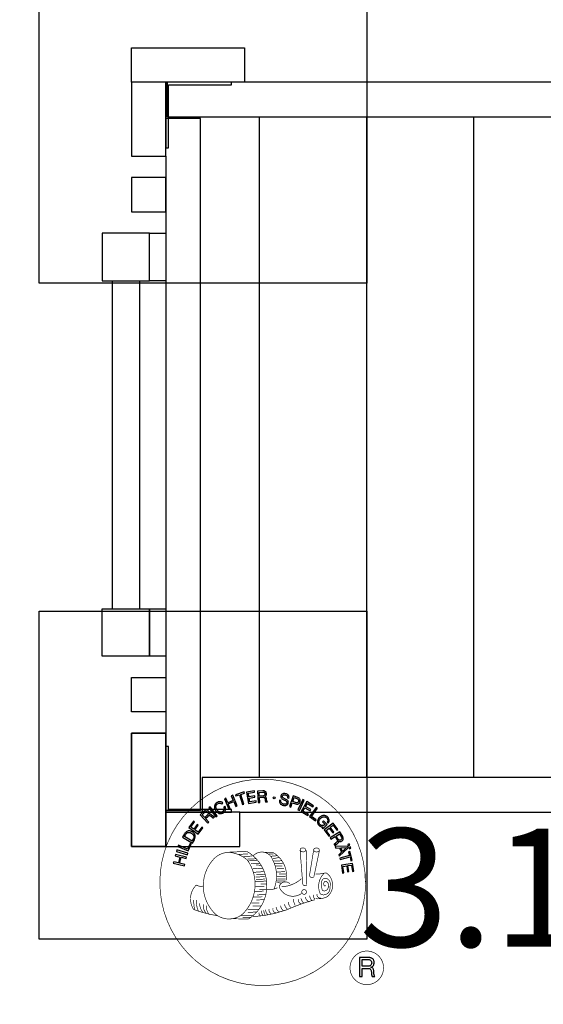
# Model space of a CAD drawing. Extents: x -215 to 235, y -215 to 215.
# Drawn here: x -78 to 2, y -85 to 65 of the extents above; entities that cross this region are included whole.
import ezdxf
from ezdxf.enums import TextEntityAlignment as Align

# ---------------------------------------------------------------- set-up
doc = ezdxf.new("R2010")
doc.units = 0
doc.header["$LTSCALE"] = 5
doc.header["$MEASUREMENT"] = 0
doc.linetypes.add('GESTRICHELT', pattern=[0.75, 0.5, -0.25])
doc.layers.get('0').update_dxf_attribs({"linetype": 'CONTINUOUS'})
for name, color, linetype in [('Richter-Copyright', 7, 'CONTINUOUS'), ('Richter-EN-Fallraum', 3, 'GESTRICHELT'), ('Richter-Oberirdisch', 7, 'CONTINUOUS'), ('Richter-Unterirdisch', 4, 'CONTINUOUS')]:
    doc.layers.add(name, color=color, linetype=linetype)
doc.styles.add('RICHTER', font='ISOCP')

msp = doc.modelspace()

# ---------------------------------------------------------------- linework, layer by layer
for points in [[(-60.5, 36), (-55.25, 36), (-55.25, 41.25), (-60.5, 41.25)], [(-60.5, -35), (-55.25, -35), (-55.25, -40.25), (-60.5, -40.25)]]:
    msp.add_lwpolyline(points, close=True)
at = {"layer": 'Richter-Copyright', "linetype": 'Continuous'}
for p, q in [((-27.29, -60.37), (-27.52, -60.47)), ((-27.29, -60.37), (-27.52, -60.47)), ((-27.52, -60.47), (-27.44, -60.67)), ((-27.52, -60.47), (-27.44, -60.67)), ((-27.44, -60.67), (-27.21, -60.57)), ((-27.44, -60.67), (-27.21, -60.57)), ((-27.21, -60.57), (-27.29, -60.37)), ((-27.21, -60.57), (-27.29, -60.37))]:
    msp.add_line(p, q, dxfattribs=at)
at = {"layer": 'Richter-Copyright', "const_width": 0.1}
for points in [[(-24.86, -64.81, -1.051134), (-56.18, -66.17, -1), (-24.83, -66.17)], [(-24.86, -64.81, -1.051134), (-56.18, -66.17, -1), (-24.83, -66.17)], [(-42.64, -71.8, 0.565215), (-42.89, -61.52, 0.575992)], [(-42.64, -71.8, 0.565215), (-42.89, -61.52, 0.575992)], [(-34.77, -61.22, 0.37327), (-34.49, -61.55, 0.310164), (-33.95, -61.41, 0.390803), (-34.06, -61.05, 0.324088), (-34.71, -61.09, 0.357947), (-34.73, -61.38, 0.2173)], [(-34.77, -61.22, 0.37327), (-34.49, -61.55, 0.310164), (-33.95, -61.41, 0.390803), (-34.06, -61.05, 0.324088), (-34.71, -61.09, 0.357947), (-34.73, -61.38, 0.2173)], [(-32.65, -61.1, 0.464139), (-32.6, -61.48, 0.328917), (-31.92, -61.47, 0.37687), (-31.95, -61.1, 0.316448), (-32.64, -61.09, 0.382842), (-32.67, -61.41, -0.988444)], [(-32.65, -61.1, 0.464139), (-32.6, -61.48, 0.328917), (-31.92, -61.47, 0.37687), (-31.95, -61.1, 0.316448), (-32.64, -61.09, 0.382842), (-32.67, -61.41, -0.988444)], [(-40.46, -61.61, 0.223127), (-41.94, -62.17, 0.521564)], [(-40.46, -61.61, 0.223127), (-41.94, -62.17, 0.521564)], [(-38.76, -67.24, 0.221412), (-39, -62.72, 0.288176), (-40.46, -61.61), (-40.46, -61.61)], [(-38.76, -67.24, 0.221412), (-39, -62.72, 0.288176), (-40.46, -61.61), (-40.46, -61.61)], [(-36.92, -65.94, 0.325336), (-39, -61.63)], [(-36.92, -65.94, 0.325336), (-39, -61.63)], [(-37.59, -66.89, 0.172874), (-34.57, -65.67)], [(-37.59, -66.89, 0.172874), (-34.57, -65.67)], [(-33.34, -65.28, 0.424556), (-32.7, -65.39, 0.424556)], [(-33.34, -65.28, 0.424556), (-32.7, -65.39, 0.424556)], [(-32.41, -64.94, 0.076417), (-31.05, -64.82, 0.076417)], [(-32.41, -64.94, 0.076417), (-31.05, -64.82, 0.076417)], [(-32.4, -68.72, 0.144535), (-30.66, -68.42, 0.302665), (-29.9, -66.08, 0.18889), (-30.73, -64.84, 0.444062), (-31.23, -64.96, 0.30546), (-31.69, -68.01, 0.536987), (-30.24, -67.25, 0.003225), (-30.18, -66.54, 0.322125), (-30.7, -65.65, 0.46939), (-31.48, -66.04, 0.156384), (-31.37, -67.46, 0.493814), (-30.5, -67.05, 0.375931), (-30.79, -66.07, 0.423525), (-31.16, -66.29, 0.182342), (-31.12, -66.71, 0.836557), (-30.91, -66.65, 0.836557)], [(-32.4, -68.72, 0.144535), (-30.66, -68.42, 0.302665), (-29.9, -66.08, 0.18889), (-30.73, -64.84, 0.444062), (-31.23, -64.96, 0.30546), (-31.69, -68.01, 0.536987), (-30.24, -67.25, 0.003225), (-30.18, -66.54, 0.322125), (-30.7, -65.65, 0.46939), (-31.48, -66.04, 0.156384), (-31.37, -67.46, 0.493814), (-30.5, -67.05, 0.375931), (-30.79, -66.07, 0.423525), (-31.16, -66.29, 0.182342), (-31.12, -66.71, 0.836557), (-30.91, -66.65, 0.836557)], [(-50.62, -66.64, 0.361412), (-51.02, -70.37, 0.406974)], [(-50.62, -66.64, 0.361412), (-51.02, -70.37, 0.406974)], [(-50.62, -66.64, 0.194447), (-49.59, -66.8)], [(-50.62, -66.64, 0.194447), (-49.59, -66.8)], [(-39.91, -67.34, 0.13149), (-38.23, -67.05, 0.13149)], [(-39.91, -67.34, 0.13149), (-38.23, -67.05, 0.13149)], [(-36.35, -66.45, 0.613752), (-37.98, -66.93, 0.486086), (-34.56, -67.92, 0.480744)], [(-36.35, -66.45, 0.613752), (-37.98, -66.93, 0.486086), (-34.56, -67.92, 0.480744)], [(-33.81, -67.69, 1), (-34.53, -67.69, 1), (-33.81, -67.69, 2.835478)], [(-33.81, -67.69, 1), (-34.53, -67.69, 1), (-33.81, -67.69, 2.835478)], [(-34.38, -66.52, 0.486402), (-33.76, -66.63, 0.486402)], [(-34.38, -66.52, 0.486402), (-33.76, -66.63, 0.486402)], [(-51.01, -68.91, 0.063052), (-50.88, -70.35, 0.130428)], [(-51.01, -68.91, 0.063052), (-50.88, -70.35, 0.130428)], [(-50.61, -68.9, 0.132692), (-50.26, -70.67, 0.162888)], [(-50.61, -68.9, 0.132692), (-50.26, -70.67, 0.162888)], [(-32.52, -68.87, 0.025162), (-35.37, -69.81, -0.094604), (-41.98, -71.46)], [(-32.52, -68.87, 0.025162), (-35.37, -69.81, -0.094604), (-41.98, -71.46)], [(-35.82, -68.77, 0.120881), (-35.53, -69.73)], [(-35.82, -68.77, 0.120881), (-35.53, -69.73)], [(-35.02, -68.8, 0.408504), (-34.62, -69.52)], [(-35.02, -68.8, 0.408504), (-34.62, -69.52)], [(-34.65, -68.67, 0.137855), (-34.24, -69.38)], [(-34.65, -68.67, 0.137855), (-34.24, -69.38)], [(-33.99, -68.46, 0.236908), (-33.4, -69.23)], [(-33.99, -68.46, 0.236908), (-33.4, -69.23)], [(-33.32, -68.24, 0.184196), (-33, -68.99)], [(-33.32, -68.24, 0.184196), (-33, -68.99)], [(-32.69, -68.13, 0.379728), (-32.52, -68.75)], [(-32.69, -68.13, 0.379728), (-32.52, -68.75)], [(-32.22, -68.01, 0.480818), (-31.62, -68.63, 0.480818)], [(-32.22, -68.01, 0.480818), (-31.62, -68.63, 0.480818)], [(-51, -70.37, 0.051509), (-47.41, -71.31, 0.051509)], [(-51, -70.37, 0.051509), (-47.41, -71.31, 0.051509)], [(-50.11, -69.41, 0.17399), (-49.64, -70.76, 0.238921)], [(-50.11, -69.41, 0.17399), (-49.64, -70.76, 0.238921)], [(-49.56, -69.57, 0.247284), (-49.04, -70.99, 0.177357)], [(-49.56, -69.57, 0.247284), (-49.04, -70.99, 0.177357)], [(-49.04, -69.8, 0.248492), (-48.61, -71.13, 0.214747)], [(-49.04, -69.8, 0.248492), (-48.61, -71.13, 0.214747)], [(-40.7, -70.52, 0.139424), (-40.49, -71.24)], [(-40.7, -70.52, 0.139424), (-40.49, -71.24)], [(-40.33, -70.47, 0.139424), (-40.12, -71.19)], [(-40.33, -70.47, 0.139424), (-40.12, -71.19)], [(-40.05, -70.4, 0.215643), (-39.72, -71.12)], [(-40.05, -70.4, 0.215643), (-39.72, -71.12)], [(-39.55, -70.27, 0.314259), (-39.12, -71.05)], [(-39.55, -70.27, 0.314259), (-39.12, -71.05)], [(-38.92, -70.16, 0.609407), (-38.23, -70.85, 0.502258)], [(-38.92, -70.16, 0.609407), (-38.23, -70.85, 0.502258)], [(-38.44, -69.97, 0.327037), (-37.88, -70.73)], [(-38.44, -69.97, 0.327037), (-37.88, -70.73)], [(-37.75, -69.78, 0.217264), (-37.34, -70.54)], [(-37.75, -69.78, 0.217264), (-37.34, -70.54)], [(-37.17, -69.52, 0.217549), (-36.72, -70.28)], [(-37.17, -69.52, 0.217549), (-36.72, -70.28)], [(-36.52, -69.24, 0.30878), (-36.18, -70.04)], [(-36.52, -69.24, 0.30878), (-36.18, -70.04)], [(-41.07, -70.84, 0.318031), (-40.79, -71.31)], [(-41.07, -70.84, 0.318031), (-40.79, -71.31)], [(-22.05, -79.26, 1), (-27.17, -79.26, 1), (-22.05, -79.26, -0.80042)], [(-22.05, -79.26, 1), (-27.17, -79.26, 1), (-22.05, -79.26, -0.80042)]]:
    msp.add_lwpolyline(points, format="xyb", dxfattribs=at)
at = {"layer": 'Richter-Copyright', "linetype": 'Continuous'}
for points in [[(-43.59, -54.35), (-43.37, -54.28), (-43.82, -52.81), (-43.27, -52.64), (-43.32, -52.45), (-44.65, -52.86), (-44.6, -53.05), (-44.05, -52.88), (-43.59, -54.35)], [(-43.59, -54.35), (-43.37, -54.28), (-43.82, -52.81), (-43.27, -52.64), (-43.32, -52.45), (-44.65, -52.86), (-44.6, -53.05), (-44.05, -52.88), (-43.59, -54.35)], [(-42.67, -54.19), (-41.48, -54), (-41.51, -53.81), (-42.47, -53.97), (-42.57, -53.37), (-41.68, -53.23), (-41.71, -53.04), (-42.6, -53.18), (-42.68, -52.64), (-41.73, -52.48), (-41.76, -52.29), (-42.95, -52.48), (-42.67, -54.19)], [(-42.67, -54.19), (-41.48, -54), (-41.51, -53.81), (-42.47, -53.97), (-42.57, -53.37), (-41.68, -53.23), (-41.71, -53.04), (-42.6, -53.18), (-42.68, -52.64), (-41.73, -52.48), (-41.76, -52.29), (-42.95, -52.48), (-42.67, -54.19)], [(-41.17, -54.06), (-40.94, -54.04), (-41, -53.3), (-40.43, -53.26), (-40.35, -53.26), (-40.3, -53.28), (-40.25, -53.3), (-40.21, -53.34), (-40.18, -53.39), (-40.16, -53.44), (-40.14, -53.49), (-40.13, -53.56), (-40.1, -53.68), (-40.09, -53.8), (-40.07, -53.9), (-40.03, -53.98), (-39.77, -53.96), (-39.81, -53.91), (-39.84, -53.86), (-39.86, -53.8), (-39.87, -53.74), (-39.89, -53.68), (-39.89, -53.62), (-39.9, -53.55), (-39.91, -53.49), (-39.92, -53.43), (-39.94, -53.37), (-39.96, -53.31), (-39.99, -53.26), (-40.02, -53.22), (-40.07, -53.19), (-40.12, -53.17), (-40.19, -53.15), (-40.19, -53.15), (-40.12, -53.12), (-40.06, -53.07), (-40.01, -53.03), (-39.98, -52.97), (-39.95, -52.9), (-39.93, -52.83), (-39.92, -52.76), (-39.92, -52.68), (-39.94, -52.58), (-39.97, -52.5), (-40.02, -52.43), (-40.09, -52.36), (-40.17, -52.32), (-40.26, -52.29), (-40.37, -52.27), (-40.48, -52.27), (-41.3, -52.33), (-41.17, -54.06)], [(-41.17, -54.06), (-40.94, -54.04), (-41, -53.3), (-40.43, -53.26), (-40.35, -53.26), (-40.3, -53.28), (-40.25, -53.3), (-40.21, -53.34), (-40.18, -53.39), (-40.16, -53.44), (-40.14, -53.49), (-40.13, -53.56), (-40.1, -53.68), (-40.09, -53.8), (-40.07, -53.9), (-40.03, -53.98), (-39.77, -53.96), (-39.81, -53.91), (-39.84, -53.86), (-39.86, -53.8), (-39.87, -53.74), (-39.89, -53.68), (-39.89, -53.62), (-39.9, -53.55), (-39.91, -53.49), (-39.92, -53.43), (-39.94, -53.37), (-39.96, -53.31), (-39.99, -53.26), (-40.02, -53.22), (-40.07, -53.19), (-40.12, -53.17), (-40.19, -53.15), (-40.19, -53.15), (-40.12, -53.12), (-40.06, -53.07), (-40.01, -53.03), (-39.98, -52.97), (-39.95, -52.9), (-39.93, -52.83), (-39.92, -52.76), (-39.92, -52.68), (-39.94, -52.58), (-39.97, -52.5), (-40.02, -52.43), (-40.09, -52.36), (-40.17, -52.32), (-40.26, -52.29), (-40.37, -52.27), (-40.48, -52.27), (-41.3, -52.33), (-41.17, -54.06)], [(-41.01, -53.11), (-41.05, -52.51), (-40.48, -52.46), (-40.4, -52.47), (-40.34, -52.48), (-40.28, -52.5), (-40.24, -52.54), (-40.2, -52.58), (-40.18, -52.62), (-40.16, -52.68), (-40.15, -52.74), (-40.15, -52.82), (-40.17, -52.9), (-40.21, -52.95), (-40.25, -53), (-40.31, -53.03), (-40.38, -53.05), (-40.45, -53.07), (-40.53, -53.08), (-41.01, -53.11)], [(-41.01, -53.11), (-41.05, -52.51), (-40.48, -52.46), (-40.4, -52.47), (-40.34, -52.48), (-40.28, -52.5), (-40.24, -52.54), (-40.2, -52.58), (-40.18, -52.62), (-40.16, -52.68), (-40.15, -52.74), (-40.15, -52.82), (-40.17, -52.9), (-40.21, -52.95), (-40.25, -53), (-40.31, -53.03), (-40.38, -53.05), (-40.45, -53.07), (-40.53, -53.08), (-41.01, -53.11)], [(-46.56, -54.16), (-46.61, -54.11), (-46.65, -54.06), (-46.7, -54.02), (-46.75, -53.99), (-46.81, -53.97), (-46.87, -53.95), (-46.92, -53.94), (-46.98, -53.93), (-47.05, -53.93), (-47.1, -53.93), (-47.16, -53.94), (-47.23, -53.96), (-47.28, -53.97), (-47.34, -54), (-47.4, -54.03), (-47.46, -54.06), (-47.61, -54.17), (-47.72, -54.31), (-47.8, -54.46), (-47.83, -54.61), (-47.84, -54.77), (-47.82, -54.94), (-47.76, -55.11), (-47.67, -55.27), (-47.62, -55.35), (-47.56, -55.42), (-47.5, -55.49), (-47.44, -55.55), (-47.37, -55.59), (-47.31, -55.64), (-47.24, -55.68), (-47.16, -55.71), (-47.09, -55.73), (-47.01, -55.74), (-46.93, -55.75), (-46.85, -55.74), (-46.76, -55.73), (-46.68, -55.7), (-46.59, -55.66), (-46.51, -55.61), (-46.39, -55.52), (-46.29, -55.42), (-46.21, -55.3), (-46.17, -55.18), (-46.15, -55.05), (-46.16, -54.91), (-46.19, -54.77), (-46.25, -54.62), (-46.44, -54.75), (-46.4, -54.84), (-46.38, -54.94), (-46.36, -55.03), (-46.38, -55.13), (-46.4, -55.21), (-46.45, -55.29), (-46.52, -55.37), (-46.6, -55.43), (-46.66, -55.47), (-46.73, -55.5), (-46.8, -55.52), (-46.86, -55.53), (-46.92, -55.53), (-46.98, -55.52), (-47.04, -55.51), (-47.1, -55.49), (-47.15, -55.47), (-47.21, -55.44), (-47.26, -55.4), (-47.31, -55.35), (-47.36, -55.31), (-47.4, -55.25), (-47.45, -55.2), (-47.49, -55.14), (-47.55, -55.02), (-47.6, -54.9), (-47.62, -54.77), (-47.63, -54.65), (-47.6, -54.53), (-47.55, -54.42), (-47.47, -54.32), (-47.36, -54.23), (-47.28, -54.18), (-47.2, -54.15), (-47.12, -54.14), (-47.04, -54.14), (-46.97, -54.15), (-46.89, -54.18), (-46.82, -54.22), (-46.75, -54.28), (-46.56, -54.16)], [(-46.56, -54.16), (-46.61, -54.11), (-46.65, -54.06), (-46.7, -54.02), (-46.75, -53.99), (-46.81, -53.97), (-46.87, -53.95), (-46.92, -53.94), (-46.98, -53.93), (-47.05, -53.93), (-47.1, -53.93), (-47.16, -53.94), (-47.23, -53.96), (-47.28, -53.97), (-47.34, -54), (-47.4, -54.03), (-47.46, -54.06), (-47.61, -54.17), (-47.72, -54.31), (-47.8, -54.46), (-47.83, -54.61), (-47.84, -54.77), (-47.82, -54.94), (-47.76, -55.11), (-47.67, -55.27), (-47.62, -55.35), (-47.56, -55.42), (-47.5, -55.49), (-47.44, -55.55), (-47.37, -55.59), (-47.31, -55.64), (-47.24, -55.68), (-47.16, -55.71), (-47.09, -55.73), (-47.01, -55.74), (-46.93, -55.75), (-46.85, -55.74), (-46.76, -55.73), (-46.68, -55.7), (-46.59, -55.66), (-46.51, -55.61), (-46.39, -55.52), (-46.29, -55.42), (-46.21, -55.3), (-46.17, -55.18), (-46.15, -55.05), (-46.16, -54.91), (-46.19, -54.77), (-46.25, -54.62), (-46.44, -54.75), (-46.4, -54.84), (-46.38, -54.94), (-46.36, -55.03), (-46.38, -55.13), (-46.4, -55.21), (-46.45, -55.29), (-46.52, -55.37), (-46.6, -55.43), (-46.66, -55.47), (-46.73, -55.5), (-46.8, -55.52), (-46.86, -55.53), (-46.92, -55.53), (-46.98, -55.52), (-47.04, -55.51), (-47.1, -55.49), (-47.15, -55.47), (-47.21, -55.44), (-47.26, -55.4), (-47.31, -55.35), (-47.36, -55.31), (-47.4, -55.25), (-47.45, -55.2), (-47.49, -55.14), (-47.55, -55.02), (-47.6, -54.9), (-47.62, -54.77), (-47.63, -54.65), (-47.6, -54.53), (-47.55, -54.42), (-47.47, -54.32), (-47.36, -54.23), (-47.28, -54.18), (-47.2, -54.15), (-47.12, -54.14), (-47.04, -54.14), (-46.97, -54.15), (-46.89, -54.18), (-46.82, -54.22), (-46.75, -54.28), (-46.56, -54.16)], [(-45.65, -55.09), (-45.44, -55), (-45.75, -54.26), (-44.91, -53.9), (-44.6, -54.64), (-44.39, -54.55), (-45.07, -52.95), (-45.28, -53.04), (-44.99, -53.73), (-45.82, -54.08), (-46.12, -53.4), (-46.33, -53.49), (-45.65, -55.09)], [(-45.65, -55.09), (-45.44, -55), (-45.75, -54.26), (-44.91, -53.9), (-44.6, -54.64), (-44.39, -54.55), (-45.07, -52.95), (-45.28, -53.04), (-44.99, -53.73), (-45.82, -54.08), (-46.12, -53.4), (-46.33, -53.49), (-45.65, -55.09)], [(-36.49, -53.4), (-36.47, -53.27), (-36.49, -53.14), (-36.52, -53.04), (-36.57, -52.94), (-36.65, -52.86), (-36.75, -52.8), (-36.86, -52.75), (-36.98, -52.71), (-37.1, -52.69), (-37.21, -52.69), (-37.32, -52.69), (-37.43, -52.72), (-37.52, -52.77), (-37.6, -52.84), (-37.67, -52.93), (-37.71, -53.05), (-37.72, -53.16), (-37.71, -53.25), (-37.67, -53.34), (-37.62, -53.41), (-37.55, -53.48), (-37.47, -53.53), (-37.38, -53.58), (-37.28, -53.63), (-37.19, -53.68), (-37.1, -53.72), (-37.01, -53.77), (-36.94, -53.82), (-36.88, -53.88), (-36.84, -53.94), (-36.82, -54.01), (-36.83, -54.1), (-36.86, -54.18), (-36.9, -54.24), (-36.96, -54.28), (-37.02, -54.31), (-37.09, -54.32), (-37.17, -54.32), (-37.25, -54.31), (-37.33, -54.3), (-37.42, -54.27), (-37.5, -54.22), (-37.58, -54.18), (-37.64, -54.11), (-37.69, -54.04), (-37.72, -53.96), (-37.73, -53.87), (-37.72, -53.76), (-37.93, -53.71), (-37.95, -53.86), (-37.94, -53.99), (-37.9, -54.11), (-37.83, -54.22), (-37.75, -54.31), (-37.64, -54.38), (-37.52, -54.44), (-37.38, -54.48), (-37.32, -54.5), (-37.27, -54.51), (-37.2, -54.51), (-37.15, -54.51), (-37.08, -54.51), (-37.02, -54.51), (-36.97, -54.49), (-36.91, -54.48), (-36.86, -54.45), (-36.8, -54.43), (-36.76, -54.4), (-36.72, -54.36), (-36.68, -54.32), (-36.65, -54.26), (-36.62, -54.21), (-36.6, -54.14), (-36.58, -54.03), (-36.6, -53.92), (-36.63, -53.84), (-36.68, -53.76), (-36.75, -53.69), (-36.83, -53.63), (-36.92, -53.57), (-37.02, -53.52), (-37.11, -53.48), (-37.2, -53.43), (-37.29, -53.39), (-37.36, -53.34), (-37.43, -53.28), (-37.47, -53.22), (-37.49, -53.16), (-37.48, -53.09), (-37.46, -53.02), (-37.42, -52.96), (-37.37, -52.92), (-37.31, -52.89), (-37.24, -52.88), (-37.18, -52.88), (-37.11, -52.88), (-37.04, -52.9), (-36.95, -52.92), (-36.88, -52.96), (-36.82, -53), (-36.77, -53.05), (-36.73, -53.11), (-36.71, -53.18), (-36.7, -53.26), (-36.7, -53.34), (-36.49, -53.4)], [(-36.49, -53.4), (-36.47, -53.27), (-36.49, -53.14), (-36.52, -53.04), (-36.57, -52.94), (-36.65, -52.86), (-36.75, -52.8), (-36.86, -52.75), (-36.98, -52.71), (-37.1, -52.69), (-37.21, -52.69), (-37.32, -52.69), (-37.43, -52.72), (-37.52, -52.77), (-37.6, -52.84), (-37.67, -52.93), (-37.71, -53.05), (-37.72, -53.16), (-37.71, -53.25), (-37.67, -53.34), (-37.62, -53.41), (-37.55, -53.48), (-37.47, -53.53), (-37.38, -53.58), (-37.28, -53.63), (-37.19, -53.68), (-37.1, -53.72), (-37.01, -53.77), (-36.94, -53.82), (-36.88, -53.88), (-36.84, -53.94), (-36.82, -54.01), (-36.83, -54.1), (-36.86, -54.18), (-36.9, -54.24), (-36.96, -54.28), (-37.02, -54.31), (-37.09, -54.32), (-37.17, -54.32), (-37.25, -54.31), (-37.33, -54.3), (-37.42, -54.27), (-37.5, -54.22), (-37.58, -54.18), (-37.64, -54.11), (-37.69, -54.04), (-37.72, -53.96), (-37.73, -53.87), (-37.72, -53.76), (-37.93, -53.71), (-37.95, -53.86), (-37.94, -53.99), (-37.9, -54.11), (-37.83, -54.22), (-37.75, -54.31), (-37.64, -54.38), (-37.52, -54.44), (-37.38, -54.48), (-37.32, -54.5), (-37.27, -54.51), (-37.2, -54.51), (-37.15, -54.51), (-37.08, -54.51), (-37.02, -54.51), (-36.97, -54.49), (-36.91, -54.48), (-36.86, -54.45), (-36.8, -54.43), (-36.76, -54.4), (-36.72, -54.36), (-36.68, -54.32), (-36.65, -54.26), (-36.62, -54.21), (-36.6, -54.14), (-36.58, -54.03), (-36.6, -53.92), (-36.63, -53.84), (-36.68, -53.76), (-36.75, -53.69), (-36.83, -53.63), (-36.92, -53.57), (-37.02, -53.52), (-37.11, -53.48), (-37.2, -53.43), (-37.29, -53.39), (-37.36, -53.34), (-37.43, -53.28), (-37.47, -53.22), (-37.49, -53.16), (-37.48, -53.09), (-37.46, -53.02), (-37.42, -52.96), (-37.37, -52.92), (-37.31, -52.89), (-37.24, -52.88), (-37.18, -52.88), (-37.11, -52.88), (-37.04, -52.9), (-36.95, -52.92), (-36.88, -52.96), (-36.82, -53), (-36.77, -53.05), (-36.73, -53.11), (-36.71, -53.18), (-36.7, -53.26), (-36.7, -53.34), (-36.49, -53.4)], [(-36.42, -54.68), (-36.2, -54.76), (-35.97, -54.09), (-35.47, -54.26), (-35.35, -54.29), (-35.24, -54.3), (-35.14, -54.29), (-35.05, -54.26), (-34.97, -54.21), (-34.9, -54.14), (-34.85, -54.05), (-34.8, -53.95), (-34.78, -53.84), (-34.76, -53.73), (-34.78, -53.64), (-34.81, -53.55), (-34.86, -53.47), (-34.93, -53.4), (-35.02, -53.34), (-35.14, -53.29), (-35.86, -53.05), (-36.42, -54.68)], [(-36.42, -54.68), (-36.2, -54.76), (-35.97, -54.09), (-35.47, -54.26), (-35.35, -54.29), (-35.24, -54.3), (-35.14, -54.29), (-35.05, -54.26), (-34.97, -54.21), (-34.9, -54.14), (-34.85, -54.05), (-34.8, -53.95), (-34.78, -53.84), (-34.76, -53.73), (-34.78, -53.64), (-34.81, -53.55), (-34.86, -53.47), (-34.93, -53.4), (-35.02, -53.34), (-35.14, -53.29), (-35.86, -53.05), (-36.42, -54.68)], [(-35.7, -53.3), (-35.27, -53.45), (-35.19, -53.48), (-35.12, -53.52), (-35.07, -53.57), (-35.03, -53.62), (-35.01, -53.68), (-35, -53.74), (-35, -53.8), (-35.02, -53.87), (-35.05, -53.94), (-35.08, -54), (-35.13, -54.04), (-35.18, -54.07), (-35.25, -54.09), (-35.31, -54.08), (-35.39, -54.08), (-35.48, -54.05), (-35.91, -53.9), (-35.7, -53.3)], [(-35.7, -53.3), (-35.27, -53.45), (-35.19, -53.48), (-35.12, -53.52), (-35.07, -53.57), (-35.03, -53.62), (-35.01, -53.68), (-35, -53.74), (-35, -53.8), (-35.02, -53.87), (-35.05, -53.94), (-35.08, -54), (-35.13, -54.04), (-35.18, -54.07), (-35.25, -54.09), (-35.31, -54.08), (-35.39, -54.08), (-35.48, -54.05), (-35.91, -53.9), (-35.7, -53.3)], [(-35.11, -55.18), (-34.9, -55.28), (-34.16, -53.71), (-34.37, -53.61), (-35.11, -55.18)], [(-35.11, -55.18), (-34.9, -55.28), (-34.16, -53.71), (-34.37, -53.61), (-35.11, -55.18)], [(-34.64, -55.4), (-33.61, -56.02), (-33.51, -55.86), (-34.35, -55.36), (-34.04, -54.84), (-33.26, -55.3), (-33.16, -55.14), (-33.94, -54.68), (-33.65, -54.2), (-32.83, -54.7), (-32.73, -54.54), (-33.75, -53.92), (-34.64, -55.4)], [(-34.64, -55.4), (-33.61, -56.02), (-33.51, -55.86), (-34.35, -55.36), (-34.04, -54.84), (-33.26, -55.3), (-33.16, -55.14), (-33.94, -54.68), (-33.65, -54.2), (-32.83, -54.7), (-32.73, -54.54), (-33.75, -53.92), (-34.64, -55.4)], [(-48.87, -57.21), (-48.7, -57.05), (-49.21, -56.51), (-48.79, -56.12), (-48.74, -56.07), (-48.68, -56.04), (-48.62, -56.03), (-48.57, -56.04), (-48.52, -56.06), (-48.47, -56.08), (-48.42, -56.12), (-48.37, -56.16), (-48.32, -56.2), (-48.27, -56.24), (-48.23, -56.28), (-48.19, -56.32), (-48.14, -56.36), (-48.1, -56.39), (-48.07, -56.41), (-48.03, -56.42), (-47.84, -56.25), (-47.9, -56.23), (-47.96, -56.21), (-48.01, -56.18), (-48.06, -56.14), (-48.1, -56.1), (-48.15, -56.06), (-48.2, -56.01), (-48.25, -55.97), (-48.3, -55.92), (-48.34, -55.89), (-48.39, -55.86), (-48.45, -55.84), (-48.5, -55.83), (-48.56, -55.83), (-48.62, -55.85), (-48.68, -55.88), (-48.68, -55.88), (-48.64, -55.81), (-48.62, -55.74), (-48.62, -55.67), (-48.63, -55.6), (-48.64, -55.54), (-48.67, -55.48), (-48.71, -55.41), (-48.76, -55.35), (-48.84, -55.29), (-48.92, -55.24), (-49, -55.21), (-49.09, -55.21), (-49.18, -55.22), (-49.28, -55.26), (-49.37, -55.31), (-49.46, -55.38), (-50.05, -55.94), (-48.87, -57.21)], [(-48.87, -57.21), (-48.7, -57.05), (-49.21, -56.51), (-48.79, -56.12), (-48.74, -56.07), (-48.68, -56.04), (-48.62, -56.03), (-48.57, -56.04), (-48.52, -56.06), (-48.47, -56.08), (-48.42, -56.12), (-48.37, -56.16), (-48.32, -56.2), (-48.27, -56.24), (-48.23, -56.28), (-48.19, -56.32), (-48.14, -56.36), (-48.1, -56.39), (-48.07, -56.41), (-48.03, -56.42), (-47.84, -56.25), (-47.9, -56.23), (-47.96, -56.21), (-48.01, -56.18), (-48.06, -56.14), (-48.1, -56.1), (-48.15, -56.06), (-48.2, -56.01), (-48.25, -55.97), (-48.3, -55.92), (-48.34, -55.89), (-48.39, -55.86), (-48.45, -55.84), (-48.5, -55.83), (-48.56, -55.83), (-48.62, -55.85), (-48.68, -55.88), (-48.68, -55.88), (-48.64, -55.81), (-48.62, -55.74), (-48.62, -55.67), (-48.63, -55.6), (-48.64, -55.54), (-48.67, -55.48), (-48.71, -55.41), (-48.76, -55.35), (-48.84, -55.29), (-48.92, -55.24), (-49, -55.21), (-49.09, -55.21), (-49.18, -55.22), (-49.28, -55.26), (-49.37, -55.31), (-49.46, -55.38), (-50.05, -55.94), (-48.87, -57.21)], [(-49.34, -56.36), (-49.75, -55.92), (-49.33, -55.53), (-49.27, -55.48), (-49.22, -55.45), (-49.16, -55.44), (-49.1, -55.43), (-49.05, -55.44), (-49, -55.46), (-48.95, -55.5), (-48.91, -55.54), (-48.85, -55.61), (-48.83, -55.67), (-48.82, -55.73), (-48.82, -55.8), (-48.85, -55.86), (-48.89, -55.92), (-48.93, -55.98), (-48.99, -56.03), (-49.34, -56.36)], [(-49.34, -56.36), (-49.75, -55.92), (-49.33, -55.53), (-49.27, -55.48), (-49.22, -55.45), (-49.16, -55.44), (-49.1, -55.43), (-49.05, -55.44), (-49, -55.46), (-48.95, -55.5), (-48.91, -55.54), (-48.85, -55.61), (-48.83, -55.67), (-48.82, -55.73), (-48.82, -55.8), (-48.85, -55.86), (-48.89, -55.92), (-48.93, -55.98), (-48.99, -56.03), (-49.34, -56.36)], [(-47.65, -56.23), (-47.46, -56.08), (-48.51, -54.7), (-48.69, -54.84), (-47.65, -56.23)], [(-47.65, -56.23), (-47.46, -56.08), (-48.51, -54.7), (-48.69, -54.84), (-47.65, -56.23)], [(-33.36, -56.19), (-32.43, -56.86), (-32.32, -56.71), (-33.06, -56.17), (-32.15, -54.92), (-32.34, -54.79), (-33.36, -56.19)], [(-33.36, -56.19), (-32.43, -56.86), (-32.32, -56.71), (-33.06, -56.17), (-32.15, -54.92), (-32.34, -54.79), (-33.36, -56.19)], [(-50.34, -58.89), (-49.63, -57.92), (-49.79, -57.8), (-50.36, -58.59), (-50.85, -58.24), (-50.32, -57.51), (-50.48, -57.39), (-51.01, -58.12), (-51.45, -57.8), (-50.89, -57.02), (-51.04, -56.9), (-51.75, -57.87), (-50.34, -58.89)], [(-50.34, -58.89), (-49.63, -57.92), (-49.79, -57.8), (-50.36, -58.59), (-50.85, -58.24), (-50.32, -57.51), (-50.48, -57.39), (-51.01, -58.12), (-51.45, -57.8), (-50.89, -57.02), (-51.04, -56.9), (-51.75, -57.87), (-50.34, -58.89)], [(-31.43, -57.95), (-31.32, -58.05), (-30.67, -57.41), (-31.21, -56.87), (-31.35, -57.01), (-30.96, -57.4), (-31, -57.44), (-31.04, -57.47), (-31.09, -57.51), (-31.14, -57.53), (-31.19, -57.55), (-31.23, -57.57), (-31.29, -57.58), (-31.34, -57.58), (-31.4, -57.58), (-31.44, -57.57), (-31.5, -57.56), (-31.55, -57.54), (-31.6, -57.52), (-31.66, -57.48), (-31.7, -57.45), (-31.75, -57.4), (-31.84, -57.29), (-31.89, -57.18), (-31.92, -57.06), (-31.91, -56.94), (-31.89, -56.82), (-31.84, -56.71), (-31.77, -56.6), (-31.68, -56.49), (-31.63, -56.45), (-31.58, -56.4), (-31.53, -56.36), (-31.47, -56.32), (-31.41, -56.29), (-31.35, -56.27), (-31.28, -56.24), (-31.23, -56.23), (-31.16, -56.22), (-31.1, -56.22), (-31.04, -56.23), (-30.97, -56.24), (-30.92, -56.27), (-30.85, -56.3), (-30.8, -56.34), (-30.74, -56.39), (-30.68, -56.46), (-30.62, -56.54), (-30.59, -56.62), (-30.57, -56.7), (-30.56, -56.78), (-30.57, -56.86), (-30.6, -56.95), (-30.65, -57.03), (-30.48, -57.19), (-30.41, -57.07), (-30.36, -56.94), (-30.35, -56.82), (-30.36, -56.7), (-30.39, -56.58), (-30.44, -56.47), (-30.51, -56.36), (-30.61, -56.26), (-30.68, -56.19), (-30.75, -56.13), (-30.84, -56.09), (-30.91, -56.06), (-30.99, -56.03), (-31.08, -56.02), (-31.16, -56.01), (-31.24, -56.02), (-31.32, -56.03), (-31.4, -56.06), (-31.48, -56.09), (-31.56, -56.12), (-31.64, -56.17), (-31.71, -56.22), (-31.79, -56.28), (-31.86, -56.34), (-31.96, -56.47), (-32.04, -56.61), (-32.1, -56.76), (-32.13, -56.92), (-32.13, -57.08), (-32.08, -57.25), (-32.01, -57.4), (-31.89, -57.55), (-31.83, -57.59), (-31.77, -57.64), (-31.7, -57.68), (-31.63, -57.72), (-31.56, -57.74), (-31.48, -57.76), (-31.4, -57.76), (-31.32, -57.75), (-31.43, -57.95)], [(-31.43, -57.95), (-31.32, -58.05), (-30.67, -57.41), (-31.21, -56.87), (-31.35, -57.01), (-30.96, -57.4), (-31, -57.44), (-31.04, -57.47), (-31.09, -57.51), (-31.14, -57.53), (-31.19, -57.55), (-31.23, -57.57), (-31.29, -57.58), (-31.34, -57.58), (-31.4, -57.58), (-31.44, -57.57), (-31.5, -57.56), (-31.55, -57.54), (-31.6, -57.52), (-31.66, -57.48), (-31.7, -57.45), (-31.75, -57.4), (-31.84, -57.29), (-31.89, -57.18), (-31.92, -57.06), (-31.91, -56.94), (-31.89, -56.82), (-31.84, -56.71), (-31.77, -56.6), (-31.68, -56.49), (-31.63, -56.45), (-31.58, -56.4), (-31.53, -56.36), (-31.47, -56.32), (-31.41, -56.29), (-31.35, -56.27), (-31.28, -56.24), (-31.23, -56.23), (-31.16, -56.22), (-31.1, -56.22), (-31.04, -56.23), (-30.97, -56.24), (-30.92, -56.27), (-30.85, -56.3), (-30.8, -56.34), (-30.74, -56.39), (-30.68, -56.46), (-30.62, -56.54), (-30.59, -56.62), (-30.57, -56.7), (-30.56, -56.78), (-30.57, -56.86), (-30.6, -56.95), (-30.65, -57.03), (-30.48, -57.19), (-30.41, -57.07), (-30.36, -56.94), (-30.35, -56.82), (-30.36, -56.7), (-30.39, -56.58), (-30.44, -56.47), (-30.51, -56.36), (-30.61, -56.26), (-30.68, -56.19), (-30.75, -56.13), (-30.84, -56.09), (-30.91, -56.06), (-30.99, -56.03), (-31.08, -56.02), (-31.16, -56.01), (-31.24, -56.02), (-31.32, -56.03), (-31.4, -56.06), (-31.48, -56.09), (-31.56, -56.12), (-31.64, -56.17), (-31.71, -56.22), (-31.79, -56.28), (-31.86, -56.34), (-31.96, -56.47), (-32.04, -56.61), (-32.1, -56.76), (-32.13, -56.92), (-32.13, -57.08), (-32.08, -57.25), (-32.01, -57.4), (-31.89, -57.55), (-31.83, -57.59), (-31.77, -57.64), (-31.7, -57.68), (-31.63, -57.72), (-31.56, -57.74), (-31.48, -57.76), (-31.4, -57.76), (-31.32, -57.75), (-31.43, -57.95)], [(-51.22, -60.23), (-50.92, -59.72), (-50.83, -59.53), (-50.78, -59.36), (-50.77, -59.2), (-50.79, -59.05), (-50.86, -58.91), (-50.96, -58.78), (-51.1, -58.65), (-51.27, -58.54), (-51.35, -58.49), (-51.44, -58.44), (-51.53, -58.42), (-51.61, -58.39), (-51.69, -58.38), (-51.76, -58.38), (-51.84, -58.38), (-51.91, -58.4), (-51.98, -58.43), (-52.05, -58.45), (-52.12, -58.5), (-52.18, -58.54), (-52.24, -58.6), (-52.29, -58.67), (-52.35, -58.74), (-52.4, -58.82), (-52.71, -59.34), (-51.22, -60.23)], [(-51.22, -60.23), (-50.92, -59.72), (-50.83, -59.53), (-50.78, -59.36), (-50.77, -59.2), (-50.79, -59.05), (-50.86, -58.91), (-50.96, -58.78), (-51.1, -58.65), (-51.27, -58.54), (-51.35, -58.49), (-51.44, -58.44), (-51.53, -58.42), (-51.61, -58.39), (-51.69, -58.38), (-51.76, -58.38), (-51.84, -58.38), (-51.91, -58.4), (-51.98, -58.43), (-52.05, -58.45), (-52.12, -58.5), (-52.18, -58.54), (-52.24, -58.6), (-52.29, -58.67), (-52.35, -58.74), (-52.4, -58.82), (-52.71, -59.34), (-51.22, -60.23)], [(-31.12, -58.24), (-30.39, -59.2), (-30.24, -59.09), (-30.82, -58.31), (-30.34, -57.95), (-29.8, -58.66), (-29.65, -58.55), (-30.19, -57.83), (-29.75, -57.5), (-29.17, -58.27), (-29.02, -58.16), (-29.74, -57.2), (-31.12, -58.24)], [(-31.12, -58.24), (-30.39, -59.2), (-30.24, -59.09), (-30.82, -58.31), (-30.34, -57.95), (-29.8, -58.66), (-29.65, -58.55), (-30.19, -57.83), (-29.75, -57.5), (-29.17, -58.27), (-29.02, -58.16), (-29.74, -57.2), (-31.12, -58.24)], [(-30.2, -59.46), (-30.08, -59.66), (-29.44, -59.26), (-29.14, -59.74), (-29.11, -59.81), (-29.09, -59.87), (-29.09, -59.93), (-29.11, -59.97), (-29.13, -60.02), (-29.17, -60.07), (-29.21, -60.11), (-29.26, -60.15), (-29.31, -60.19), (-29.36, -60.23), (-29.42, -60.27), (-29.46, -60.3), (-29.51, -60.34), (-29.54, -60.37), (-29.57, -60.4), (-29.59, -60.43), (-29.45, -60.65), (-29.43, -60.6), (-29.39, -60.55), (-29.35, -60.5), (-29.31, -60.46), (-29.26, -60.42), (-29.2, -60.39), (-29.15, -60.35), (-29.1, -60.31), (-29.05, -60.27), (-29.01, -60.23), (-28.97, -60.19), (-28.94, -60.14), (-28.92, -60.08), (-28.91, -60.03), (-28.91, -59.97), (-28.93, -59.9), (-28.93, -59.9), (-28.87, -59.94), (-28.81, -59.98), (-28.74, -60), (-28.67, -60.01), (-28.6, -60), (-28.53, -59.98), (-28.46, -59.96), (-28.39, -59.92), (-28.32, -59.86), (-28.26, -59.79), (-28.22, -59.71), (-28.19, -59.62), (-28.19, -59.53), (-28.21, -59.43), (-28.24, -59.33), (-28.29, -59.23), (-28.73, -58.54), (-30.2, -59.46)], [(-30.2, -59.46), (-30.08, -59.66), (-29.44, -59.26), (-29.14, -59.74), (-29.11, -59.81), (-29.09, -59.87), (-29.09, -59.93), (-29.11, -59.97), (-29.13, -60.02), (-29.17, -60.07), (-29.21, -60.11), (-29.26, -60.15), (-29.31, -60.19), (-29.36, -60.23), (-29.42, -60.27), (-29.46, -60.3), (-29.51, -60.34), (-29.54, -60.37), (-29.57, -60.4), (-29.59, -60.43), (-29.45, -60.65), (-29.43, -60.6), (-29.39, -60.55), (-29.35, -60.5), (-29.31, -60.46), (-29.26, -60.42), (-29.2, -60.39), (-29.15, -60.35), (-29.1, -60.31), (-29.05, -60.27), (-29.01, -60.23), (-28.97, -60.19), (-28.94, -60.14), (-28.92, -60.08), (-28.91, -60.03), (-28.91, -59.97), (-28.93, -59.9), (-28.93, -59.9), (-28.87, -59.94), (-28.81, -59.98), (-28.74, -60), (-28.67, -60.01), (-28.6, -60), (-28.53, -59.98), (-28.46, -59.96), (-28.39, -59.92), (-28.32, -59.86), (-28.26, -59.79), (-28.22, -59.71), (-28.19, -59.62), (-28.19, -59.53), (-28.21, -59.43), (-28.24, -59.33), (-28.29, -59.23), (-28.73, -58.54), (-30.2, -59.46)], [(-52.43, -59.23), (-52.23, -58.9), (-52.19, -58.84), (-52.14, -58.78), (-52.1, -58.73), (-52.05, -58.7), (-52, -58.66), (-51.95, -58.64), (-51.9, -58.62), (-51.85, -58.61), (-51.79, -58.6), (-51.73, -58.61), (-51.68, -58.62), (-51.61, -58.63), (-51.56, -58.65), (-51.49, -58.68), (-51.43, -58.71), (-51.36, -58.75), (-51.19, -58.87), (-51.08, -59), (-51.01, -59.13), (-50.98, -59.25), (-50.98, -59.36), (-51.01, -59.46), (-51.04, -59.53), (-51.08, -59.6), (-51.27, -59.93), (-52.43, -59.23)], [(-52.43, -59.23), (-52.23, -58.9), (-52.19, -58.84), (-52.14, -58.78), (-52.1, -58.73), (-52.05, -58.7), (-52, -58.66), (-51.95, -58.64), (-51.9, -58.62), (-51.85, -58.61), (-51.79, -58.6), (-51.73, -58.61), (-51.68, -58.62), (-51.61, -58.63), (-51.56, -58.65), (-51.49, -58.68), (-51.43, -58.71), (-51.36, -58.75), (-51.19, -58.87), (-51.08, -59), (-51.01, -59.13), (-50.98, -59.25), (-50.98, -59.36), (-51.01, -59.46), (-51.04, -59.53), (-51.08, -59.6), (-51.27, -59.93), (-52.43, -59.23)], [(-29.28, -59.16), (-28.77, -58.84), (-28.46, -59.32), (-28.43, -59.39), (-28.41, -59.45), (-28.41, -59.51), (-28.41, -59.57), (-28.43, -59.62), (-28.46, -59.66), (-28.5, -59.7), (-28.55, -59.74), (-28.63, -59.78), (-28.7, -59.8), (-28.77, -59.8), (-28.82, -59.78), (-28.88, -59.74), (-28.93, -59.69), (-28.98, -59.63), (-29.02, -59.57), (-29.28, -59.16)], [(-29.28, -59.16), (-28.77, -58.84), (-28.46, -59.32), (-28.43, -59.39), (-28.41, -59.45), (-28.41, -59.51), (-28.41, -59.57), (-28.43, -59.62), (-28.46, -59.66), (-28.5, -59.7), (-28.55, -59.74), (-28.63, -59.78), (-28.7, -59.8), (-28.77, -59.8), (-28.82, -59.78), (-28.88, -59.74), (-28.93, -59.69), (-28.98, -59.63), (-29.02, -59.57), (-29.28, -59.16)], [(-51.99, -62.02), (-51.92, -61.79), (-53.58, -61.29), (-53.65, -61.51), (-51.99, -62.02)], [(-51.99, -62.02), (-51.92, -61.79), (-53.58, -61.29), (-53.65, -61.51), (-51.99, -62.02)], [(-51.85, -61.44), (-51.4, -60.38), (-51.58, -60.3), (-51.94, -61.15), (-53.35, -60.55), (-53.45, -60.76), (-51.85, -61.44)], [(-51.85, -61.44), (-51.4, -60.38), (-51.58, -60.3), (-51.94, -61.15), (-53.35, -60.55), (-53.45, -60.76), (-51.85, -61.44)], [(-29.43, -60.77), (-29.33, -60.99), (-28.77, -60.97), (-28.49, -61.64), (-28.9, -62.02), (-28.8, -62.25), (-27.47, -60.95), (-27.57, -60.72), (-29.43, -60.77)], [(-29.43, -60.77), (-29.33, -60.99), (-28.77, -60.97), (-28.49, -61.64), (-28.9, -62.02), (-28.8, -62.25), (-27.47, -60.95), (-27.57, -60.72), (-29.43, -60.77)], [(-28.72, -62.53), (-28.66, -62.76), (-27.17, -62.36), (-27.02, -62.92), (-26.84, -62.87), (-27.2, -61.53), (-27.38, -61.58), (-27.23, -62.14), (-28.72, -62.53)], [(-28.72, -62.53), (-28.66, -62.76), (-27.17, -62.36), (-27.02, -62.92), (-26.84, -62.87), (-27.2, -61.53), (-27.38, -61.58), (-27.23, -62.14), (-28.72, -62.53)], [(-27.71, -60.91), (-27.71, -60.91), (-28.34, -61.5), (-28.57, -60.96), (-27.71, -60.91)], [(-27.71, -60.91), (-27.71, -60.91), (-28.34, -61.5), (-28.57, -60.96), (-27.71, -60.91)], [(-27.35, -60.89), (-27.26, -61.09), (-27.03, -60.99), (-27.12, -60.79), (-27.35, -60.89)], [(-27.35, -60.89), (-27.26, -61.09), (-27.03, -60.99), (-27.12, -60.79), (-27.35, -60.89)], [(-52.44, -63.72), (-52.39, -63.49), (-53.16, -63.3), (-52.94, -62.41), (-52.17, -62.61), (-52.12, -62.38), (-53.79, -61.97), (-53.85, -62.19), (-53.13, -62.37), (-53.35, -63.25), (-54.07, -63.08), (-54.13, -63.3), (-52.44, -63.72)], [(-52.44, -63.72), (-52.39, -63.49), (-53.16, -63.3), (-52.94, -62.41), (-52.17, -62.61), (-52.12, -62.38), (-53.79, -61.97), (-53.85, -62.19), (-53.13, -62.37), (-53.35, -63.25), (-54.07, -63.08), (-54.13, -63.3), (-52.44, -63.72)], [(-28.49, -63.61), (-28.31, -64.8), (-28.12, -64.77), (-28.27, -63.81), (-27.67, -63.71), (-27.53, -64.6), (-27.34, -64.57), (-27.48, -63.68), (-26.94, -63.6), (-26.79, -64.55), (-26.6, -64.52), (-26.78, -63.33), (-28.49, -63.61)], [(-28.49, -63.61), (-28.31, -64.8), (-28.12, -64.77), (-28.27, -63.81), (-27.67, -63.71), (-27.53, -64.6), (-27.34, -64.57), (-27.48, -63.68), (-26.94, -63.6), (-26.79, -64.55), (-26.6, -64.52), (-26.78, -63.33), (-28.49, -63.61)], [(-25.72, -80.57), (-25.33, -80.57), (-25.33, -79.34), (-24.39, -79.34), (-24.27, -79.35), (-24.17, -79.38), (-24.09, -79.43), (-24.03, -79.49), (-23.99, -79.57), (-23.95, -79.66), (-23.93, -79.75), (-23.91, -79.86), (-23.89, -80.07), (-23.88, -80.28), (-23.86, -80.45), (-23.81, -80.57), (-23.38, -80.57), (-23.43, -80.49), (-23.47, -80.4), (-23.5, -80.3), (-23.51, -80.2), (-23.52, -80.1), (-23.53, -79.99), (-23.54, -79.88), (-23.55, -79.77), (-23.56, -79.67), (-23.58, -79.57), (-23.61, -79.48), (-23.65, -79.39), (-23.7, -79.32), (-23.78, -79.26), (-23.87, -79.21), (-23.98, -79.18), (-23.98, -79.17), (-23.86, -79.13), (-23.75, -79.06), (-23.67, -78.99), (-23.6, -78.9), (-23.54, -78.8), (-23.51, -78.68), (-23.49, -78.56), (-23.48, -78.44), (-23.48, -78.35), (-23.49, -78.27), (-23.51, -78.19), (-23.54, -78.13), (-23.57, -78.06), (-23.61, -77.99), (-23.66, -77.94), (-23.71, -77.88), (-23.77, -77.84), (-23.84, -77.8), (-23.91, -77.76), (-23.99, -77.73), (-24.07, -77.71), (-24.16, -77.69), (-24.26, -77.68), (-24.36, -77.68), (-25.72, -77.68), (-25.72, -80.57)], [(-25.72, -80.57), (-25.33, -80.57), (-25.33, -79.34), (-24.39, -79.34), (-24.27, -79.35), (-24.17, -79.38), (-24.09, -79.43), (-24.03, -79.49), (-23.99, -79.57), (-23.95, -79.66), (-23.93, -79.75), (-23.91, -79.86), (-23.89, -80.07), (-23.88, -80.28), (-23.86, -80.45), (-23.81, -80.57), (-23.38, -80.57), (-23.43, -80.49), (-23.47, -80.4), (-23.5, -80.3), (-23.51, -80.2), (-23.52, -80.1), (-23.53, -79.99), (-23.54, -79.88), (-23.55, -79.77), (-23.56, -79.67), (-23.58, -79.57), (-23.61, -79.48), (-23.65, -79.39), (-23.7, -79.32), (-23.78, -79.26), (-23.87, -79.21), (-23.98, -79.18), (-23.98, -79.17), (-23.86, -79.13), (-23.75, -79.06), (-23.67, -78.99), (-23.6, -78.9), (-23.54, -78.8), (-23.51, -78.68), (-23.49, -78.56), (-23.48, -78.44), (-23.48, -78.35), (-23.49, -78.27), (-23.51, -78.19), (-23.54, -78.13), (-23.57, -78.06), (-23.61, -77.99), (-23.66, -77.94), (-23.71, -77.88), (-23.77, -77.84), (-23.84, -77.8), (-23.91, -77.76), (-23.99, -77.73), (-24.07, -77.71), (-24.16, -77.69), (-24.26, -77.68), (-24.36, -77.68), (-25.72, -77.68), (-25.72, -80.57)], [(-25.33, -79.01), (-25.33, -78), (-24.37, -78), (-24.25, -78.01), (-24.14, -78.04), (-24.05, -78.09), (-23.99, -78.15), (-23.93, -78.22), (-23.89, -78.3), (-23.87, -78.4), (-23.86, -78.5), (-23.88, -78.64), (-23.92, -78.76), (-23.98, -78.84), (-24.06, -78.91), (-24.16, -78.96), (-24.27, -78.99), (-24.4, -79.01), (-24.53, -79.01), (-25.33, -79.01)], [(-25.33, -79.01), (-25.33, -78), (-24.37, -78), (-24.25, -78.01), (-24.14, -78.04), (-24.05, -78.09), (-23.99, -78.15), (-23.93, -78.22), (-23.89, -78.3), (-23.87, -78.4), (-23.86, -78.5), (-23.88, -78.64), (-23.92, -78.76), (-23.98, -78.84), (-24.06, -78.91), (-24.16, -78.96), (-24.27, -78.99), (-24.4, -79.01), (-24.53, -79.01), (-25.33, -79.01)]]:
    msp.add_lwpolyline(points, dxfattribs=at)
at = {"layer": 'Richter-Copyright', "const_width": 0.1}
for points in [[(-45.51, -61.61), (-42.89, -61.52)], [(-45.51, -61.61), (-42.89, -61.52)], [(-34.79, -61.27), (-34.38, -66.5)], [(-34.79, -61.27), (-34.38, -66.5)], [(-33.83, -61.33), (-33.76, -66.59)], [(-33.83, -61.33), (-33.76, -66.59)], [(-32.7, -61.22), (-33.37, -65.26)], [(-32.7, -61.22), (-33.37, -65.26)], [(-31.83, -61.33), (-32.68, -65.37)], [(-31.83, -61.33), (-32.68, -65.37)], [(-44.1, -61.95), (-42.74, -61.9)], [(-44.1, -61.95), (-42.74, -61.9)], [(-43.42, -62.27), (-42.05, -62.22)], [(-43.42, -62.27), (-42.05, -62.22)], [(-42.76, -62.67), (-41.4, -62.63)], [(-42.76, -62.67), (-41.4, -62.63)], [(-42.71, -62.95), (-41.35, -62.91)], [(-42.71, -62.95), (-41.35, -62.91)], [(-40.37, -61.63), (-39, -61.63)], [(-40.37, -61.63), (-39, -61.63)], [(-39.55, -61.92), (-38.88, -61.92)], [(-39.55, -61.92), (-38.88, -61.92)], [(-39.24, -62.25), (-38.28, -62.16)], [(-39.24, -62.25), (-38.28, -62.16)], [(-38.93, -62.61), (-37.98, -62.44)], [(-38.93, -62.61), (-37.98, -62.44)], [(-38.74, -62.99), (-37.52, -62.93)], [(-38.74, -62.99), (-37.52, -62.93)], [(-42.27, -63.36), (-40.9, -63.31)], [(-42.27, -63.36), (-40.9, -63.31)], [(-41.96, -64.14), (-40.43, -64.08)], [(-41.96, -64.14), (-40.43, -64.08)], [(-41.89, -64.7), (-40.35, -64.59)], [(-41.89, -64.7), (-40.35, -64.59)], [(-41.49, -63.58), (-40.67, -63.63)], [(-41.49, -63.58), (-40.67, -63.63)], [(-38.74, -63.4), (-37.38, -63.35)], [(-38.74, -63.4), (-37.38, -63.35)], [(-38.61, -63.76), (-37.51, -63.71)], [(-38.61, -63.76), (-37.51, -63.71)], [(-38.43, -64.65), (-37.07, -64.6)], [(-38.43, -64.65), (-37.07, -64.6)], [(-38.33, -64.14), (-37.23, -64.09)], [(-38.33, -64.14), (-37.23, -64.09)], [(-41.7, -66.15), (-39.89, -66.01)], [(-41.7, -66.15), (-39.89, -66.01)], [(-41.57, -65.41), (-40.2, -65.36)], [(-41.57, -65.41), (-40.2, -65.36)], [(-41.51, -65.77), (-40.15, -65.73)], [(-41.51, -65.77), (-40.15, -65.73)], [(-41.44, -65.07), (-40.08, -65.02)], [(-41.44, -65.07), (-40.08, -65.02)], [(-38.34, -66.03), (-37.03, -66.04)], [(-38.34, -66.03), (-37.03, -66.04)], [(-38.32, -65.33), (-36.95, -65.28)], [(-38.32, -65.33), (-36.95, -65.28)], [(-38.28, -65.72), (-36.98, -65.73)], [(-38.28, -65.72), (-36.98, -65.73)], [(-38, -64.93), (-36.89, -64.94)], [(-38, -64.93), (-36.89, -64.94)], [(-41.7, -67.61), (-40.34, -67.56)], [(-41.7, -67.61), (-40.34, -67.56)], [(-41.62, -66.91), (-40.25, -66.86)], [(-41.62, -66.91), (-40.25, -66.86)], [(-40.99, -67.3), (-39.84, -67.26)], [(-40.99, -67.3), (-39.84, -67.26)], [(-40.8, -66.49), (-39.92, -66.46)], [(-40.8, -66.49), (-39.92, -66.46)], [(-38.24, -66.27), (-37.54, -66.34)], [(-38.24, -66.27), (-37.54, -66.34)], [(-41.92, -68.47), (-40.56, -68.43)], [(-41.92, -68.47), (-40.56, -68.43)], [(-41.44, -68.9), (-40.27, -68.88)], [(-41.44, -68.9), (-40.27, -68.88)], [(-41.37, -68.14), (-40.01, -68.09)], [(-41.37, -68.14), (-40.01, -68.09)], [(-42.76, -70.33), (-41.18, -70.34)], [(-42.76, -70.33), (-41.18, -70.34)], [(-42.22, -69.37), (-41, -69.38)], [(-42.22, -69.37), (-41, -69.38)], [(-42.03, -69.81), (-40.71, -69.84)], [(-42.03, -69.81), (-40.71, -69.84)], [(-45.36, -71.78), (-42.64, -71.8)], [(-45.36, -71.78), (-42.64, -71.8)], [(-43.84, -71.28), (-42.03, -71.29)], [(-43.84, -71.28), (-42.03, -71.29)], [(-43.53, -71.58), (-42.3, -71.56)], [(-43.53, -71.58), (-42.3, -71.56)], [(-42.76, -70.8), (-41.39, -70.75)], [(-42.76, -70.8), (-41.39, -70.75)]]:
    msp.add_lwpolyline(points, dxfattribs=at)
msp.add_lwpolyline([(-45.56, -61.63, 0.193432), (-47.88, -62.58, 0.417918), (-47.68, -71.09, 0.362291), (-43.51, -71.02, 0.366751), (-42.84, -62.81, 0.159977), (-45.7, -61.64)], format="xyb", close=True, dxfattribs=at)
msp.add_lwpolyline([(-45.56, -61.63, 0.193432), (-47.88, -62.58, 0.417918), (-47.68, -71.09, 0.362291), (-43.51, -71.02, 0.366751), (-42.84, -62.81, 0.159977), (-45.7, -61.64)], format="xyb", close=True, dxfattribs=at)
at = {"layer": 'Richter-Copyright'}
msp.add_circle((-38.75, -53.33), 0.154, dxfattribs=at)
msp.add_circle((-38.75, -53.33), 0.154, dxfattribs=at)
at = {"layer": 'Richter-EN-Fallraum', "flags": 128}
msp.add_lwpolyline([(-214.62, -64.88, 0.414214), (-64.63, -214.88), (65.37, -214.88, 0.414214), (215.38, -64.88), (215.38, 65.12, 0.414214), (65.37, 215.12), (-64.63, 215.12, 0.414214), (-214.62, 65.12)], format="xyb", close=True, dxfattribs=at)
at = {"layer": 'Richter-Oberirdisch'}
for p, q in [((-60.5, 55.75), (-60.5, 61)), ((-60.5, 61), (-43.25, 61)), ((-43.25, 61), (-43.25, 55.75)), ((-60.5, 55.75), (-60.5, 44.5)), ((-55.25, 55.75), (-60.5, 55.75)), ((-43.25, 55.75), (-60.5, 55.75)), ((-55.25, 55.75), (-60.5, 55.75)), ((-60.5, 55.75), (-60.5, 44.5)), ((-55.25, 44.5), (-55.25, 55.75)), ((-55.25, 44.5), (-55.25, 55.75)), ((-55, 50.5), (-55, 55.75)), ((44.75, 55.75), (-43.25, 55.75)), ((-50, 50.25), (-55.25, 50.25)), ((-55, 50.5), (50.5, 50.5)), ((-54.88, 50.25), (-54.88, 50.5)), ((-50, -55.25), (-50, 50.25)), ((-40.97, -50.25), (-40.97, 50.5)), ((-40.97, -50.25), (-40.97, 50.5)), ((-24.62, -50.25), (-24.62, 50.5)), ((-24.62, -50.25), (-24.62, 50.5)), ((-8.27, -50.25), (-8.27, 50.5)), ((-8.27, -50.25), (-8.27, 50.5)), ((-60.5, 44.5), (-55.25, 44.5)), ((-60.5, 44.5), (-55.25, 44.5)), ((-55.25, 44.5), (-55.25, -43.5)), ((-65, 32.75), (-65, 25.5)), ((-57.75, 32.75), (-65, 32.75)), ((-57.75, 25.5), (-57.75, 32.75)), ((-57.75, 32.75), (-55.25, 32.75)), ((-57.75, 25.5), (-57.75, 32.75)), ((-55.25, 32.75), (-55.25, 25.5)), ((-65, 25.5), (-57.75, 25.5)), ((-63.48, 25.5), (-63.48, -24.5)), ((-59.28, 25.5), (-59.28, -24.5)), ((-55.25, 25.5), (-57.75, 25.5)), ((-65, -31.75), (-65, -24.5)), ((-65, -24.5), (-57.75, -24.5)), ((-57.75, -31.75), (-57.75, -24.5)), ((-57.75, -24.5), (-55.25, -24.5)), ((-57.75, -24.5), (-57.75, -31.75)), ((-55.25, -24.5), (-55.25, -31.75)), ((-57.75, -31.75), (-65, -31.75)), ((-55.25, -31.75), (-57.75, -31.75)), ((-60.5, -60.75), (-60.5, -43.5)), ((-60.5, -43.5), (-55.25, -43.5)), ((-55.25, -43.5), (-60.5, -43.5)), ((-60.5, -43.5), (-60.5, -60.75)), ((-55.25, -43.5), (-55.25, -60.75)), ((-55.25, -60.75), (-55.25, -43.5)), ((-49.75, -50.25), (-49.75, -55.5)), ((55.75, -50.25), (-49.75, -50.25)), ((-50, -55.25), (-55.25, -55.25)), ((-55.25, -55.5), (-55.25, -60.75)), ((-44, -55.5), (-55.25, -55.5)), ((-50, -55.12), (-49.75, -55.12)), ((-44, -60.75), (-44, -55.5)), ((-44, -55.5), (44, -55.5)), ((-55.25, -60.75), (-60.5, -60.75)), ((-60.5, -60.75), (-55.25, -60.75)), ((-55.25, -60.75), (-44, -60.75))]:
    msp.add_line(p, q, dxfattribs=at)
at = {"layer": 'Richter-Unterirdisch'}
for p, q in [((-74.62, 25.13), (-74.62, 75.13)), ((-24.62, 75.13), (-24.62, 25.13)), ((-55.25, 55.75), (-55.25, 45.75)), ((-45.25, 55.75), (-55.25, 55.75)), ((-45.25, 55.35), (-45.25, 55.75)), ((-54.85, 55.35), (-45.25, 55.35)), ((-54.85, 45.75), (-54.85, 55.35)), ((-55.25, 45.75), (-54.85, 45.75)), ((-24.62, 25.13), (-74.62, 25.13)), ((-74.62, -24.87), (-24.62, -24.87)), ((-74.62, -74.87), (-74.62, -24.87)), ((-24.62, -24.87), (-24.62, -74.87)), ((-55.25, -45.5), (-55.25, -55.5)), ((-54.85, -45.5), (-55.25, -45.5)), ((-54.85, -55.1), (-54.85, -45.5)), ((-55.25, -55.5), (-45.25, -55.5)), ((-45.25, -55.1), (-54.85, -55.1)), ((-45.25, -55.5), (-45.25, -55.1)), ((-24.62, -74.87), (-74.62, -74.87))]:
    msp.add_line(p, q, dxfattribs=at)

# ---------------------------------------------------------------- texts
at = {"layer": 'Richter-Copyright', "style": 'RICHTER'}
msp.add_text('3.14200', height=18, dxfattribs=at).set_placement((18.53, -76.03), align=Align.CENTER)
at = {"layer": 'Richter-Oberirdisch', "ltscale": 40, "style": 'RICHTER'}
msp.add_text('(c)Richter Spielgeräte GmbH', height=1e-17, dxfattribs=at).set_placement((0.75, 55.75), align=Align.MIDDLE)

doc.saveas('drawing.dxf')
